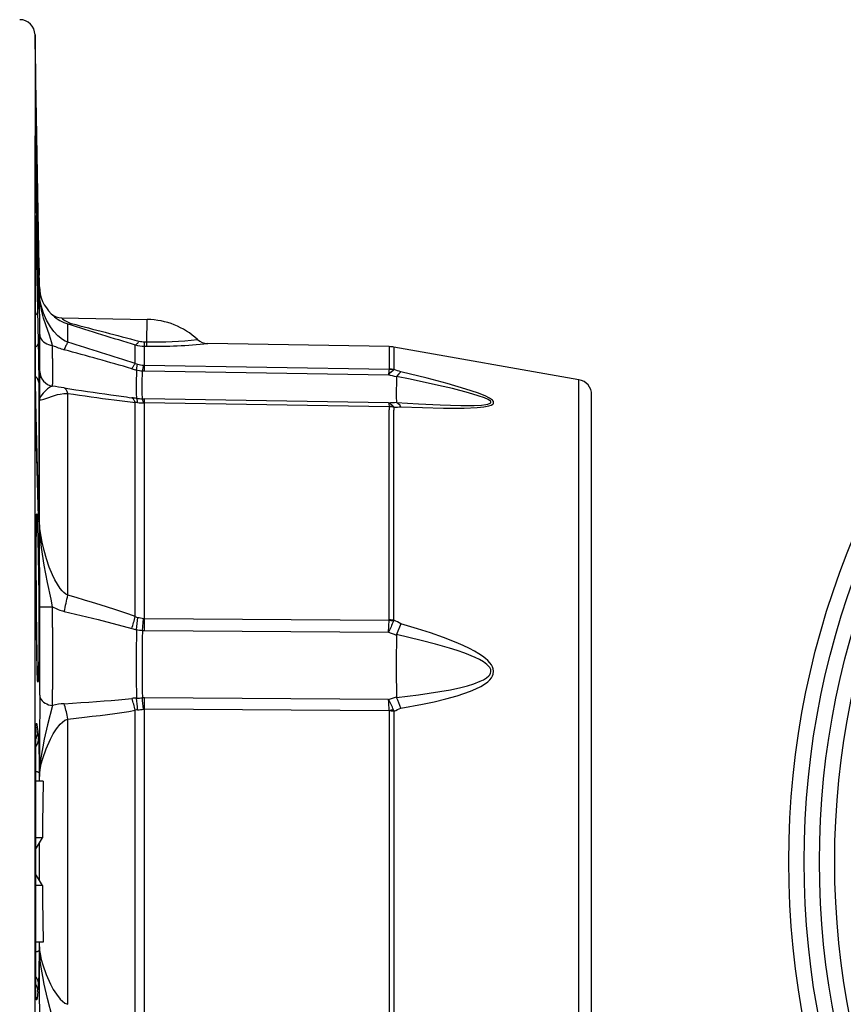
# Model space of a CAD drawing. Extents: x 9 to 586, y 82 to 320.
# Drawn here: x 265 to 373, y 191 to 320 of the extents above; entities that cross this region are included whole.
import ezdxf

# ---------------------------------------------------------------- set-up
doc = ezdxf.new("R2010")
doc.units = 0
doc.layers.get('0').update_dxf_attribs({"linetype": 'CONTINUOUS'})

msp = doc.modelspace()

# ---------------------------------------------------------------- linework, layer by layer
at = {"color": 7}
for p, q in [((267.191101, 318.034912), (267.191101, 304.80954)), ((267.257538, 314.229218), (267.191101, 318.034912)), ((267.257538, 314.229218), (267.257538, 312.976746)), ((267.257843, 314.194305), (267.257538, 314.229218)), ((267.257843, 314.194305), (267.257843, 312.942017)), ((267.257843, 314.194305), (267.257843, 312.942261)), ((267.257843, 312.942017), (267.257538, 312.976746)), ((267.191101, 101.965096), (267.191101, 304.80954)), ((267.653656, 289.925781), (267.56604, 294.870422)), ((267.653656, 289.925781), (267.56604, 294.870422)), ((267.56604, 294.869232), (267.653656, 289.924591)), ((267.257538, 271.424347), (267.257538, 294.206757)), ((267.257843, 294.178558), (267.258423, 294.280579)), ((267.257843, 271.403625), (267.257843, 294.178375)), ((267.692322, 287.872498), (267.653656, 289.925781)), ((267.72348, 287.534912), (267.72348, 286.664368)), ((267.765656, 285.119019), (267.72348, 287.534912)), ((267.765656, 284.287415), (267.765656, 285.119019)), ((267.606903, 283.904755), (267.667969, 282.293762)), ((267.816467, 278.860748), (267.765656, 284.287415)), ((267.653656, 277.917023), (267.56604, 282.029877)), ((270.661774, 281.033478), (281.857758, 280.838043)), ((281.80661, 277.907104), (281.857758, 280.838043)), ((271.470795, 277.864075), (271.470795, 280.246185)), ((267.831421, 277.340576), (267.816467, 278.860779)), ((281.49707, 277.341003), (281.507294, 277.912354)), ((281.507294, 277.912354), (281.80661, 277.907104)), ((281.796387, 277.335724), (281.80661, 277.907104)), ((267.831299, 274.30777), (267.831299, 277.35083)), ((269.49234, 275.751343), (269.490448, 277.452942)), ((280.290222, 275.07608), (280.290222, 277.523071)), ((281.49707, 274.849487), (281.49707, 277.341003)), ((281.49707, 277.341003), (281.796387, 277.335724)), ((313.440674, 277.286316), (289.741455, 277.699982)), ((313.440674, 277.286316), (313.440674, 274.342041)), ((314.06546, 277.226135), (314.06546, 274.284515)), ((338.23053, 272.965179), (314.06546, 277.226135)), ((280.452057, 274.243896), (280.596924, 274.979156)), ((281.494598, 274.106995), (281.49707, 274.849487)), ((281.494598, 274.106995), (313.359528, 273.589508)), ((281.49707, 274.849487), (313.437012, 274.330963)), ((313.437012, 274.330963), (313.440674, 274.342041)), ((314.006561, 274.24469), (314.06546, 274.284515)), ((338.23053, 265.257141), (338.23053, 272.965179)), ((267.72348, 256.017395), (267.72348, 272.402405)), ((269.490448, 272.11615), (269.49234, 272.387787)), ((267.765656, 254.647278), (267.765656, 270.41098)), ((271.470795, 244.808823), (271.470795, 271.165466)), ((281.208099, 270.475891), (281.494598, 270.472839)), ((313.359497, 269.9599), (281.494598, 270.472839)), ((339.88324, 263.528656), (339.88324, 270.995575)), ((280.290222, 269.687439), (280.290222, 269.996765)), ((280.290222, 242.034698), (280.290222, 269.687439)), ((281.49707, 269.538605), (281.49707, 269.95047)), ((313.437012, 269.434875), (281.49707, 269.95047)), ((281.49707, 241.760544), (281.49707, 269.538605)), ((313.440643, 269.416992), (313.437012, 269.434875)), ((313.440674, 269.416992), (313.440674, 269.049286)), ((313.440674, 241.576401), (313.440674, 269.049286)), ((314.06546, 269.363861), (314.06546, 268.99649)), ((314.06546, 241.548172), (314.06546, 268.99649)), ((338.23053, 147.034821), (338.23053, 265.257141)), ((339.88324, 149.004425), (339.88324, 263.528656)), ((267.56604, 257.993347), (267.56543, 258.034973)), ((267.56543, 258.03479), (267.653046, 255.154907)), ((267.653656, 255.113403), (267.56604, 257.993317)), ((267.653656, 255.113403), (267.653046, 255.15509)), ((267.831421, 240.93869), (267.816467, 243.326477)), ((269.49234, 240.599609), (269.490448, 243.276733)), ((281.208099, 240.200058), (281.353821, 241.773605)), ((281.49707, 241.760544), (313.437012, 241.542831)), ((313.359528, 239.969254), (313.437012, 241.542847)), ((313.437012, 241.542831), (313.440674, 241.576401)), ((314.006561, 241.410004), (314.06546, 241.548172)), ((314.966949, 241.066803), (314.418518, 239.669312)), ((281.494598, 240.188156), (313.359528, 239.969254)), ((269.490448, 230.392548), (269.49234, 232.478271)), ((313.359528, 231.206589), (281.494598, 231.41449)), ((280.290222, 190.227814), (280.290222, 229.772186)), ((281.49707, 190.066711), (281.49707, 229.933289)), ((313.437012, 229.722656), (281.49707, 229.933289)), ((313.437012, 229.722656), (313.440674, 229.686264)), ((313.440674, 229.686249), (313.440674, 190.313751)), ((314.06546, 229.668655), (314.06546, 190.331345)), ((271.470795, 191.363083), (271.470795, 228.636917)), ((267.300262, 227.590714), (267.257843, 226.104202)), ((267.56604, 226.996399), (267.653656, 226.124588)), ((267.257538, 226.109589), (267.257538, 193.890411)), ((267.257843, 226.104202), (267.257843, 193.895813)), ((267.72348, 221.585953), (267.72348, 220.5)), ((268.26767, 220.5), (267.257843, 220.5)), ((267.765656, 220.5), (267.765656, 221.146637)), ((268.158966, 213.125107), (267.257843, 213.125107)), ((267.257996, 211.605652), (268.158966, 213.125107)), ((267.72348, 212.392059), (267.72348, 207.607941)), ((267.765656, 207.536835), (267.765656, 212.46315)), ((268.158966, 206.874893), (267.257996, 208.394363)), ((268.158966, 206.874893), (267.257843, 206.874893)), ((268.26767, 199.5), (267.257843, 199.5)), ((267.72348, 199.5), (267.72348, 198.414047)), ((267.765656, 198.853363), (267.765656, 199.5)), ((267.257843, 193.895798), (267.257538, 193.890411)), ((267.300262, 192.409363), (267.257843, 193.895798)), ((267.56604, 193.003601), (267.653656, 193.875412))]:
    msp.add_line(p, q, dxfattribs=at)
for points in [[(267.56604, 294.869232), (267.283203, 311.268982), (267.258972, 312.835052), (267.257538, 312.976746)], [(267.257843, 312.942261), (267.271881, 311.973572), (267.348969, 307.338745), (267.56604, 294.870422)], [(267.56604, 294.870392), (267.300385, 310.223877), (267.263184, 312.538879), (267.257843, 312.942261)], [(267.422119, 293.195374), (267.317993, 302.118896), (267.315582, 303.850159), (267.324036, 304.15567), (267.325745, 304.164429), (267.32666, 304.165558)], [(267.320526, 304.056458), (267.321442, 301.612488), (267.42215, 293.195343)], [(267.32666, 304.165558), (267.32785, 304.163849), (267.330383, 304.150299), (267.33905, 304.029297), (267.373657, 303.002777), (267.43869, 300.184692), (267.580658, 292.441833), (267.679932, 285.493286), (267.69751, 282.881714), (267.69043, 282.266022), (267.684631, 282.176361), (267.683105, 282.168457), (267.682281, 282.166199), (267.681061, 282.164917)], [(267.56604, 282.029877), (267.37616, 290.467133), (267.29248, 293.64859), (267.267822, 294.326202), (267.263062, 294.391357), (267.262054, 294.396729), (267.260803, 294.395874), (267.259827, 294.386047), (267.257538, 294.206757)], [(267.257843, 294.178365), (267.25784, 294.18152), (267.257829, 294.184675), (267.25781, 294.18783), (267.257784, 294.190985), (267.25775, 294.19414), (267.257709, 294.197294), (267.257659, 294.200449), (267.257603, 294.203604), (267.257538, 294.206758)], [(267.607178, 283.891632), (267.496399, 288.822174), (267.422119, 293.195374)], [(267.42215, 293.195343), (267.574158, 285.158722), (267.606903, 283.904755)], [(267.72348, 286.664368), (267.722931, 286.620667), (267.722778, 286.61969), (267.722198, 286.622314), (267.711975, 286.965485), (267.653656, 289.924591)], [(267.723481, 286.664396), (267.723206, 286.677486), (267.722843, 286.690573), (267.722393, 286.703659), (267.721855, 286.716741), (267.72123, 286.729819), (267.720517, 286.742893), (267.719717, 286.755961), (267.718829, 286.769025), (267.717853, 286.782082)], [(267.681061, 282.164917), (267.680145, 282.165558), (267.679413, 282.166992), (267.675873, 282.183746), (267.663483, 282.336578), (267.607178, 283.891632)], [(269.490448, 277.452942), (269.364227, 277.908173), (269.06424, 278.802063), (268.592285, 280.120575), (268.312988, 280.996735), (268.076538, 281.890686), (267.895508, 282.812714), (267.809631, 283.489441), (267.765656, 284.287415)], [(271.470795, 277.864105), (271.111694, 278.020569), (270.777283, 278.220123), (270.183472, 278.703644), (269.670593, 279.259155), (269.22345, 279.860931), (268.710052, 280.72818), (268.291779, 281.661316), (267.979492, 282.661102), (267.828156, 283.459351), (267.765656, 284.287415)], [(267.257844, 281.413142), (267.321212, 281.475904), (267.377715, 281.54072), (267.427133, 281.607336), (267.469272, 281.675491), (267.503967, 281.744919), (267.531082, 281.815347), (267.550512, 281.886502), (267.56218, 281.958103), (267.566041, 282.029872)], [(269.31784, 281.584423), (269.523226, 281.378644), (269.738688, 281.185922), (269.963572, 281.006843), (270.197196, 280.841949), (270.438851, 280.691742), (270.687803, 280.556677), (270.943297, 280.437164), (271.204557, 280.333566), (271.47079, 280.246198)], [(267.257967, 277.225842), (267.338803, 277.294147), (267.411113, 277.365458), (267.47453, 277.439412), (267.528734, 277.515637), (267.57345, 277.593746), (267.608453, 277.673343), (267.633564, 277.754026), (267.648658, 277.835388), (267.653657, 277.917015)], [(267.72348, 272.402405), (267.688751, 275.973236), (267.653656, 277.917023)], [(267.816467, 278.860756), (267.840159, 278.65878), (267.902048, 278.461352), (268.000938, 278.272288), (268.134918, 278.095243), (268.301397, 277.933639), (268.497157, 277.7906), (268.718415, 277.668892), (268.960893, 277.570867), (269.219904, 277.498419), (269.490441, 277.45295)], [(271.470792, 277.864115), (271.430142, 277.801358), (271.386224, 277.726617), (271.33915, 277.640087), (271.289045, 277.541994), (271.236038, 277.432595), (271.180268, 277.312174), (271.121881, 277.181045), (271.061028, 277.03955), (270.997869, 276.888059)], [(280.290222, 277.523058), (280.336729, 277.534302), (280.386019, 277.556807), (280.4378, 277.59044), (280.491766, 277.635004), (280.5476, 277.690234), (280.604971, 277.755804), (280.66354, 277.831327), (280.722962, 277.916358), (280.782885, 278.010393)], [(280.29025, 275.076061), (280.24701, 275.027667), (280.201841, 274.972217), (280.15481, 274.909795), (280.105992, 274.840498), (280.055461, 274.764433), (280.003295, 274.681717), (279.949574, 274.592479), (279.894383, 274.496855), (279.837805, 274.394994)], [(280.452055, 274.243884), (280.425014, 273.621439), (280.404661, 273.047948), (280.391059, 272.52512), (280.384248, 272.054517), (280.384247, 271.637542), (280.391058, 271.275438), (280.40466, 270.969285), (280.425012, 270.719998), (280.452053, 270.528318)], [(281.208099, 270.475891), (281.168793, 271.24054), (281.1698, 272.479309), (281.208099, 274.117584)], [(313.359528, 273.589508), (313.656219, 273.944153), (314.006531, 274.24469)], [(267.723481, 272.402421), (267.715159, 272.523671), (267.695503, 272.644071), (267.664626, 272.762936), (267.622703, 272.879589), (267.569973, 272.993366), (267.506735, 273.10362), (267.43335, 273.209724), (267.350235, 273.311073), (267.257863, 273.407091)], [(267.806061, 273.892426), (267.784058, 272.368622), (267.765656, 270.41098)], [(314.395569, 273.32843), (314.369629, 270.747589), (314.395569, 270.012238)], [(314.966949, 273.99646), (314.700165, 273.752808), (314.418518, 273.397888)], [(314.41864, 269.988831), (317.272675, 269.813568), (320.080017, 269.675842), (322.808502, 269.598755), (324.529053, 269.608215), (325.484985, 269.657898), (326.068176, 269.725708), (326.321716, 269.775757), (326.614258, 269.879028), (326.701874, 269.946075), (326.726593, 269.983276), (326.737427, 270.043091), (326.726532, 270.085938), (326.66272, 270.175964), (326.380676, 270.371155), (325.885193, 270.595886), (325.083313, 270.879852), (323.782593, 271.264923), (321.722504, 271.794952), (319.897797, 272.223389), (316.193756, 273.030273), (314.418518, 273.397888)], [(314.967163, 269.437897), (317.77829, 269.315918), (320.542358, 269.24292), (323.228149, 269.248688), (324.919556, 269.330627), (325.823517, 269.430634), (326.471771, 269.561798), (326.743042, 269.653625), (326.97525, 269.787842), (327.047211, 269.868805), (327.083435, 269.984192), (327.051819, 270.108917), (326.924408, 270.272461), (326.561096, 270.536621), (325.962097, 270.842285), (324.997589, 271.232056), (323.469238, 271.748962), (321.026093, 272.463837), (318.420837, 273.151093), (314.966949, 273.99646)], [(267.257843, 271.403638), (267.25784, 271.405939), (267.257829, 271.40824), (267.25781, 271.410542), (267.257784, 271.412843), (267.25775, 271.415144), (267.257709, 271.417445), (267.257659, 271.419746), (267.257603, 271.422047), (267.257538, 271.424348)], [(267.257538, 271.424347), (267.270111, 270.090729), (267.338226, 266.562439), (267.56604, 257.993347)], [(269.229828, 272.035645), (268.816193, 271.7547), (268.517975, 271.483215), (268.253632, 271.197937), (267.971375, 270.833832), (267.797089, 270.527985), (267.765656, 270.411011)], [(271.470789, 271.165466), (271.43014, 271.293738), (271.386222, 271.410728), (271.339148, 271.51613), (271.289043, 271.609669), (271.236037, 271.691102), (271.180267, 271.760215), (271.12188, 271.816829), (271.061028, 271.860796), (270.997869, 271.892001)], [(267.56543, 258.03479), (267.316406, 267.58136), (267.266083, 270.398163), (267.257843, 271.403778)], [(267.765656, 270.41098), (267.796539, 270.358551), (267.851257, 270.33725), (267.977142, 270.336731), (268.357635, 270.428772), (268.855164, 270.601532), (269.463806, 270.81842), (270.11792, 271.015442), (270.490692, 271.097687), (270.956421, 271.159576), (271.470795, 271.165466)], [(280.290251, 269.996782), (280.247011, 270.093654), (280.201841, 270.183802), (280.154811, 270.267087), (280.105992, 270.34338), (280.055461, 270.412562), (280.003295, 270.474529), (279.949574, 270.529183), (279.894382, 270.57644), (279.837804, 270.616228)], [(280.596906, 269.978772), (280.586172, 270.065856), (280.574051, 270.146671), (280.560559, 270.221101), (280.545717, 270.289041), (280.529545, 270.350393), (280.512066, 270.405073), (280.493305, 270.453), (280.473289, 270.494108), (280.452046, 270.528338)], [(281.353822, 269.948697), (281.338617, 270.03304), (281.323115, 270.111163), (281.307336, 270.182957), (281.291303, 270.248323), (281.275037, 270.30717), (281.258561, 270.359418), (281.241899, 270.404993), (281.225072, 270.443832), (281.208105, 270.475883)], [(313.359497, 269.9599), (313.492371, 269.899689), (313.754242, 269.714325), (314.006561, 269.445709)], [(313.359497, 269.9599), (313.384186, 269.858154), (313.437012, 269.434875)], [(314.967163, 269.437897), (314.862549, 269.58609), (314.532684, 269.917419), (314.41864, 269.988831)], [(267.653656, 255.113403), (267.677338, 254.531235), (267.688629, 254.406174), (267.691956, 254.392624), (267.693024, 254.390778), (267.694061, 254.390274), (267.695099, 254.391083), (267.696136, 254.393173), (267.69812, 254.401169), (267.703613, 254.454193), (267.712433, 254.673645), (267.72348, 256.017395)], [(267.400024, 255.261002), (267.353424, 254.150192), (267.317719, 250.728882), (267.338562, 242.795929), (267.418976, 236.850998), (267.48877, 234.421082), (267.536102, 233.662308)], [(267.568604, 233.446243), (267.567352, 233.446503), (267.56485, 233.448502), (267.562317, 233.452545), (267.557251, 233.46669), (267.534119, 233.629791), (267.466492, 235.001892), (267.408356, 237.368042), (267.332825, 243.518051), (267.318817, 251.018936), (267.349792, 254), (267.376465, 254.956085), (267.406036, 255.393799), (267.416962, 255.443604), (267.419464, 255.447937), (267.420715, 255.449173), (267.422577, 255.449875)], [(267.422577, 255.449875), (267.423737, 255.449631), (267.426025, 255.447647), (267.428314, 255.443649), (267.432983, 255.429672), (267.454498, 255.26886), (267.521271, 253.910828), (267.613037, 250.037231), (267.678436, 244.786972), (267.690887, 237.865128), (267.640411, 234.450272), (267.595642, 233.570297), (267.57785, 233.46022), (267.573761, 233.450577), (267.571716, 233.4478), (267.569641, 233.446411), (267.568604, 233.446243)], [(267.816467, 243.326431), (267.770203, 253.593018), (267.765656, 254.647278)], [(269.490448, 243.276733), (269.293182, 244.293808), (268.827118, 246.460342), (268.382355, 248.73645), (268.02829, 251.057892), (267.897278, 252.236694), (267.806549, 253.425964), (267.765656, 254.647278)], [(271.470795, 244.808899), (271.213104, 244.953384), (270.970215, 245.145447), (270.720398, 245.398804), (270.487823, 245.684601), (270.117706, 246.236679), (269.784485, 246.834503), (269.481476, 247.462204), (269.05722, 248.486526), (268.687347, 249.546158), (268.367737, 250.640274), (268.105316, 251.752853), (267.865631, 253.202744), (267.795746, 253.928055), (267.765656, 254.647278)], [(280.290196, 242.034691), (279.430954, 242.332133), (278.541466, 242.632298), (277.621761, 242.935175), (276.67187, 243.240754), (275.691824, 243.549024), (274.681657, 243.859977), (273.641401, 244.1736), (272.571092, 244.489885), (271.470765, 244.808819)], [(267.816467, 243.326465), (267.840159, 243.317749), (267.902048, 243.309513), (268.000938, 243.301916), (268.134918, 243.295104), (268.301397, 243.289211), (268.497157, 243.284349), (268.718415, 243.280613), (268.960893, 243.278074), (269.219904, 243.276782), (269.49044, 243.276762)], [(270.997864, 242.701889), (275.430908, 241.623886), (279.837799, 240.452072)], [(314.967163, 230.061478), (317.77594, 230.571884), (319.314331, 230.896271), (320.83374, 231.259933), (322.333191, 231.677521), (323.212646, 231.9608), (324.071869, 232.277115), (324.759216, 232.570221), (325.419647, 232.902725), (325.882507, 233.182632), (326.309631, 233.499802), (326.581268, 233.754745), (326.810699, 234.036499), (326.942261, 234.261017), (327.034698, 234.501953), (327.082031, 234.90744), (327.037903, 235.187653), (326.937897, 235.460876), (326.784424, 235.731842), (326.592316, 235.987122), (326.323425, 236.273773), (326.024963, 236.539993), (325.610596, 236.856964), (325.172516, 237.149887), (324.566101, 237.50885), (323.939575, 237.84082), (323.085114, 238.24939), (322.211365, 238.629227), (320.538391, 239.282532), (318.844879, 239.874985), (317.128998, 240.425568), (314.966949, 241.066803)], [(280.452064, 240.326275), (280.425022, 239.254327), (280.40467, 238.194), (280.391068, 237.148458), (280.384256, 236.120821), (280.384256, 235.114154), (280.391066, 234.131461), (280.404668, 233.175673), (280.425019, 232.249641), (280.452061, 231.356129)], [(281.208101, 240.200066), (281.190877, 239.15023), (281.177916, 238.11196), (281.169256, 237.088189), (281.164919, 236.081814), (281.16492, 235.095677), (281.169258, 234.132568), (281.177919, 233.195207), (281.190881, 232.286246), (281.208107, 231.408254)], [(314.41864, 231.439178), (317.271362, 231.787308), (320.07666, 232.212006), (321.449646, 232.46524), (322.801331, 232.759872), (323.673218, 232.985001), (324.518646, 233.243805), (325.345795, 233.560989), (325.764099, 233.763992), (326.144531, 233.996613), (326.461304, 234.265503), (326.593018, 234.428604), (326.686768, 234.605133), (326.735352, 234.808121), (326.703522, 235.084717), (326.57193, 235.353134), (326.406006, 235.560135), (326.201965, 235.754364), (325.744019, 236.090317), (325.22937, 236.390076), (324.682434, 236.661407), (323.304138, 237.229858), (322.317749, 237.577225), (321.313049, 237.899139), (319.482666, 238.42865), (317.633179, 238.911835), (314.418518, 239.669312)], [(267.816467, 231.730057), (267.782654, 225.48233), (267.765656, 221.146637)], [(267.816467, 231.730051), (267.840158, 231.540403), (267.902046, 231.354624), (268.000935, 231.176305), (268.134912, 231.008893), (268.301389, 230.855624), (268.497146, 230.719462), (268.718401, 230.603038), (268.960876, 230.508602), (269.219884, 230.43798), (269.490418, 230.392537)], [(269.490448, 230.392548), (268.827881, 227.895096), (268.383057, 225.98819), (268.192383, 225.017059), (267.927094, 223.315781), (267.835449, 222.469482), (267.765656, 221.146637)], [(271.470789, 228.636923), (271.43014, 228.881086), (271.386221, 229.121276), (271.339148, 229.356867), (271.289042, 229.587244), (271.236035, 229.811806), (271.180266, 230.029969), (271.121878, 230.241162), (271.061026, 230.444835), (270.997866, 230.640456)], [(270.997885, 230.640476), (272.096039, 230.705685), (273.165784, 230.773768), (274.206864, 230.844709), (275.219027, 230.91849), (276.202028, 230.995094), (277.15563, 231.074503), (278.079604, 231.156696), (278.973726, 231.241655), (279.837781, 231.329358)], [(271.470822, 228.636957), (272.566527, 228.75021), (273.633737, 228.866739), (274.672252, 228.986523), (275.681877, 229.109538), (276.662425, 229.235763), (277.613712, 229.365174), (278.53556, 229.497746), (279.427795, 229.633454), (280.290253, 229.772274)], [(267.257538, 226.109589), (267.275604, 227.267044), (267.309296, 227.792664), (267.344666, 228.002457), (267.362305, 228.042038), (267.371185, 228.049881), (267.380096, 228.050659), (267.389099, 228.044861), (267.408844, 228.0112), (267.448242, 227.87088), (267.56604, 226.996399)], [(267.765656, 221.146637), (267.793243, 221.594589), (267.856567, 222.061691), (268.002563, 222.764771), (268.202026, 223.486526), (268.652527, 224.759293), (269.218445, 226.021011), (269.579834, 226.6931), (269.982727, 227.332733), (270.488495, 227.970108), (270.771881, 228.242645), (271.106842, 228.482101), (271.470795, 228.636917)], [(267.257843, 226.104202), (267.257839, 226.104802), (267.257828, 226.105401), (267.257809, 226.106001), (267.257783, 226.1066), (267.257749, 226.1072), (267.257708, 226.107799), (267.257659, 226.108398), (267.257602, 226.108998), (267.257538, 226.109597)], [(267.653656, 226.124588), (267.687439, 225.304092), (267.720398, 222.749435), (267.72348, 221.585953)], [(267.723481, 221.58595), (267.715162, 221.608457), (267.695514, 221.630807), (267.664649, 221.652871), (267.622743, 221.674526), (267.570033, 221.695646), (267.50682, 221.716113), (267.433464, 221.73581), (267.350381, 221.754625), (267.258044, 221.77245)], [(267.258044, 198.22755), (267.350381, 198.245376), (267.433464, 198.26419), (267.50682, 198.283887), (267.570033, 198.304354), (267.622743, 198.325474), (267.664649, 198.347129), (267.695514, 198.369193), (267.715162, 198.391543), (267.723481, 198.41405)], [(267.72348, 198.414047), (267.705322, 195.651627), (267.664612, 194.032471), (267.653656, 193.875412)], [(267.816467, 188.269943), (267.782654, 194.51767), (267.765656, 198.853363)], [(269.490448, 189.607452), (268.827881, 192.104904), (268.383057, 194.01181), (268.192383, 194.982941), (267.927094, 196.684219), (267.835449, 197.530518), (267.765656, 198.853363)], [(267.765656, 198.853363), (267.793243, 198.405411), (267.856567, 197.938309), (268.002563, 197.235229), (268.202026, 196.513474), (268.652527, 195.240723), (269.218445, 193.978989), (269.579834, 193.3069), (269.982727, 192.667267), (270.488495, 192.029892), (270.771881, 191.757355), (271.106842, 191.517899), (271.470795, 191.363083)], [(267.56604, 193.003601), (267.451263, 192.143723), (267.412994, 191.999237), (267.393799, 191.960663), (267.38446, 191.95137), (267.379791, 191.949265), (267.372803, 191.949493), (267.368164, 191.952011), (267.358856, 191.96315), (267.330994, 192.054382), (267.279694, 192.63472), (267.257538, 193.890411)]]:
    msp.add_lwpolyline(points, dxfattribs=at)
for radius in [110, 108, 106, 104]:
    msp.add_circle((475.626862, 210), radius, dxfattribs=at)
for centre, radius, start, end in [((265.191406, 318), 2, 1.000002, 89.999996), ((651.286499, 295.952026), 383.679382, 180.899941, 181.382794), ((265.723785, 287.5), 2.000013, 1.000046, 11.147198), ((272.764893, 285.206268), 4.999995, 180.999976, 226.416663), ((270.696655, 283.033142), 1.999998, 226.416608, 269.00001), ((272.719208, 283.211761), 2.996395, 226.634491, 255.243796), ((281.683228, 270.839569), 10, 47.590473, 89.000001), ((271.599396, 281.071777), 0.836389, 261.146283, 295.202098), ((618.598877, 1388.842651), 1161.672852, 252.613416, 253.068669), ((610.347168, 1558.843384), 1322.552734, 255.175325, 255.570533), ((150.430237, -120.63739), 416.477448, 71.831884, 73.104403), ((281.561798, 281.040649), 3.128758, 255.584734, 269.00195), ((282.692749, 328.842834), 50.9436, 269.003295, 276.463487), ((289.776367, 279.699677), 1.999991, 227.590389, 269.000167), ((273.412537, 285.61969), 9.059507, 244.347302, 254.541735), ((125.520294, -256.183624), 552.565186, 73.783057, 74.735439), ((281.579376, 281.976227), 4.63599, 253.854776, 268.982593), ((282.891418, 340.24469), 62.918621, 269.002769, 276.250262), ((313.37085, 273.286835), 4.000084, 80.000093, 88.999906), ((853.134094, 273.914368), 583.644165, 179.819661, 180.149859), ((269.351349, 273.884827), 1.544906, 173.585351, 179.718109), ((269.81604, 274.089386), 1.999887, 180.917467, 260.629927), ((265.817902, 274.293427), 2.012972, 353.263995, 0.051835), ((281.870728, 281.332825), 7.229514, 253.668284, 258.683282), ((281.045624, 276.931335), 2.003104, 247.845747, 257.055512), ((281.69043, 279.33136), 5.236051, 256.319416, 264.714654), ((281.922089, 280.807587), 5.977188, 257.190866, 264.544582), ((281.607239, 281.03595), 6.929865, 266.698079, 269.068578), ((288.255432, 273.129333), 7.115456, 165.942451, 172.017522), ((281.525665, 276.650513), 1.801268, 264.525498, 269.090107), ((327.962463, 272.453796), 14.646655, 172.636405, 175.55291), ((313.111786, 270.262024), 4.081915, 77.337665, 85.43008), ((313.371155, 270.16507), 4.17754, 80.433011, 89.04631), ((294.118134, 210.292908), 67.028488, 71.877843, 72.686819), ((293.670074, 193.264908), 82.702568, 75.48682, 76.227022), ((314.51889, 273.326172), 0.123347, 144.457625, 178.950779), ((337.88324, 270.995575), 2, 360, 79.999997), ((269.547455, 271.48233), 0.637141, 95.140812, 119.857293), ((236.350677, 43.75737), 230.750671, 81.364382, 81.742795), ((348.543579, 775.853394), 509.892365, 261.252369, 261.943994), ((324.631836, 636.245728), 368.930237, 261.715128, 262.667379), ((324.714355, 608.405396), 340.757202, 261.965475, 262.432352), ((308.924194, 515.170471), 246.840149, 262.696729, 263.338576), ((275.96167, 241.340378), 29.531328, 81.253945, 82.457896), ((281.18811, 275.668365), 5.192453, 261.850578, 270.220613), ((259.660095, 270.124542), 21.837475, 359.543281, 0.913835), ((280.299103, 267.532135), 2.464651, 83.059717, 90.206213), ((281.159576, 274.610352), 4.665632, 263.073414, 272.386097), ((281.45575, 267.495636), 2.455198, 89.035614, 92.379039), ((310.188019, 343.073547), 73.182396, 272.483803, 273.29598), ((313.803345, 265.164886), 4.285664, 87.28253, 94.903669), ((313.371582, 264.903046), 4.514453, 81.158732, 89.123034), ((313.203857, 268.805969), 1.026423, 32.924359, 38.55611), ((309.906189, 325.568695), 56.358517, 274.23227, 275.152077), ((314.429993, 270.024353), 0.036872, 199.379988, 252.294179), ((266.953491, 255.986572), 0.770846, 2.293027, 30.805492), ((284.078644, 255.541595), 16.429779, 181.348548, 183.244075), ((242.787506, 250.153442), 29.17746, 345.203949, 349.445168), ((272.483154, 248.849243), 6.324663, 241.76198, 256.416698), ((246.873779, 250.738876), 34.531631, 342.668851, 345.400236), ((280.807007, 242.908478), 1.014959, 239.399007, 258.051743), ((252.422028, 243.687988), 28.230751, 353.161032, 356.400632), ((287.256317, 275.322266), 34.063896, 258.726204, 260.021583), ((-837.358948, 237.210587), 1105.196289, 359.812508, 0.193382), ((3768.247559, 236.47049), 3498.757568, 179.932386, 180.065384), ((281.502228, 242.608292), 0.847768, 259.918003, 269.65077), ((17.867737, 241.393631), 263.629608, 359.738009, 0.079744), ((422.549377, 191.805435), 119.340553, 155.439382, 156.197643), ((311.757721, 233.055374), 8.651998, 74.934668, 78.808335), ((313.373383, 233.155045), 8.42163, 85.286325, 89.542257), ((298.306946, 210.947708), 34.419735, 61.051366, 62.752608), ((281.002563, 244.573883), 4.283193, 254.220267, 262.615319), ((282.786346, 251.989365), 11.89444, 258.682135, 262.375061), ((281.523315, 244.331726), 4.143677, 265.637371, 269.603006), ((299.272949, 203.861465), 38.75824, 67.034427, 68.687981), ((591.942871, 235.484024), 277.576202, 179.161176, 180.813781), ((314.738617, 239.546249), 0.343014, 158.970577, 179.761003), ((-154.955505, 236.05661), 422.794128, 359.413667, 359.665277), ((271.445953, 223.224792), 7.429433, 93.457704, 105.260039), ((280.362854, 226.350418), 5.006457, 88.978992, 96.020015), ((267.890045, 227.02063), 12.701358, 12.510986, 19.830544), ((279.91095, 244.705292), 13.360108, 272.321258, 275.571786), ((262.922791, 228.921539), 17.697845, 2.986628, 7.907053), ((281.461731, 226.35141), 5.063195, 89.627907, 92.871045), ((228.853485, 225.530167), 52.683678, 4.782722, 6.406014), ((63.623566, 230.318359), 217.873825, 359.898737, 0.288261), ((302.939362, 265.198608), 35.553253, 287.042766, 288.797627), ((233.205338, 226.286987), 80.305107, 2.452007, 3.512221), ((300.112061, 224.171066), 15.000169, 22.139681, 27.972057), ((314.645081, 231.543777), 0.249477, 180.475868, 204.790495), ((300.249359, 225.006317), 15.561505, 18.95619, 24.418132), ((280.655518, 228.901001), 0.944509, 93.556564, 112.747571), ((280.16391, 237.634949), 7.803294, 273.18098, 278.771176), ((281.490295, 229.043076), 0.890251, 89.564011, 98.817463), ((316.119568, 216.334869), 13.653888, 98.902655, 101.330514), ((313.37384, 216.206482), 13.479932, 87.059019, 89.71588), ((311.259216, 228.695328), 2.970235, 19.128764, 22.338568), ((302.349213, 257.798553), 30.472286, 292.611953, 294.461386), ((265.613586, 226.997238), 1.952523, 327.361555, 359.975334), ((265.698578, 226.126007), 1.955199, 322.887586, 359.958017), ((732.507019, 209.96727), 464.358795, 178.700288, 179.610356), ((732.507019, 210.03273), 464.358795, 180.389644, 181.299712), ((265.698578, 193.873993), 1.955199, 0.041983, 37.112414), ((265.613617, 193.002762), 1.952517, 0.024532, 32.638447)]:
    msp.add_arc(centre, radius, start, end, dxfattribs=at)

doc.saveas('drawing.dxf')
